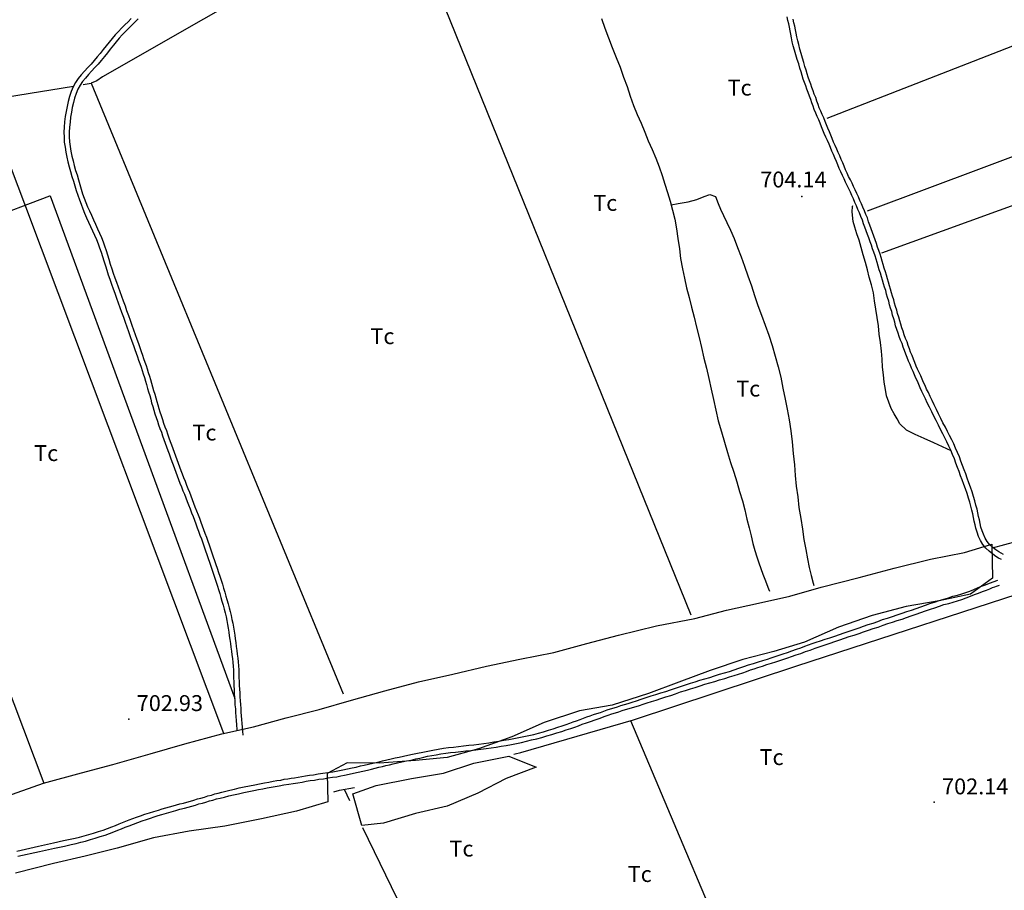
# Model space of a CAD drawing. Extents: x 273425 to 277057, y 4648985 to 4651515.
# Drawn here: x 276220 to 276684, y 4650544 to 4650954 of the extents above; entities that cross this region are included whole.
import ezdxf

# ---------------------------------------------------------------- set-up
doc = ezdxf.new("R2010")
doc.units = 0
for name, color, linetype in [('028112', 7, 'CONTINUOUS'), ('060402', 2, 'CONTINUOUS'), ('120500', 3, 'CONTINUOUS'), ('167202', 3, 'CONTINUOUS'), ('189704', 7, 'CONTINUOUS')]:
    doc.layers.add(name, color=color, linetype=linetype)

msp = doc.modelspace()

# ---------------------------------------------------------------- linework, layer by layer
at = {"layer": '028112'}
for p in [(276588.57, 4650870.92, 704.14), (276271.14, 4650624.5, 702.93), (276650.92, 4650585.21, 702.14)]:
    msp.add_point(p, dxfattribs=at)
at = {"layer": '060402'}
for points in [[(276272.21, 4650954.92, 704.29), (276270.78, 4650953.35, 704.29), (276269.21, 4650951.85, 704.29), (276267.71, 4650950.35, 704.29), (276266.21, 4650948.78, 704.29), (276264.71, 4650947.07, 704.29), (276263.28, 4650945.42, 704.29), (276261.85, 4650943.71, 704.29), (276260.5, 4650941.92, 704.29), (276259.07, 4650940.21, 704.29), (276257.64, 4650938.42, 704.29), (276256.21, 4650936.71, 704.29), (276254.78, 4650935.07, 704.29), (276253.35, 4650933.35, 704.29), (276251.85, 4650931.71, 704.29), (276250.21, 4650930, 704.29), (276248.71, 4650928.35, 704.29), (276247.28, 4650926.57, 704.29), (276246, 4650924.71, 704.29), (276244.92, 4650922.57, 704.29), (276244, 4650920.42, 704.29), (276243.21, 4650918.14, 704.29), (276242.57, 4650915.78, 704.29), (276242, 4650913.42, 704.29), (276241.57, 4650911, 704.29), (276241.14, 4650908.57, 704.29), (276240.85, 4650906.14, 704.29), (276240.71, 4650903.64, 704.29), (276240.57, 4650901.28, 704.29), (276240.64, 4650898.85, 704.29), (276240.71, 4650896.5, 704.29), (276241.07, 4650894.14, 704.29), (276241.42, 4650891.78, 704.29), (276241.92, 4650889.42, 704.29), (276242.42, 4650887.21, 704.29), (276243.07, 4650884.92, 704.29), (276243.64, 4650882.64, 704.29), (276244.35, 4650880.35, 704.29), (276245, 4650878.07, 704.29), (276245.71, 4650875.92, 704.29), (276246.35, 4650873.71, 704.29), (276247.14, 4650871.57, 704.29), (276247.85, 4650869.35, 704.29), (276248.64, 4650867.28, 704.29), (276249.5, 4650865.14, 704.29), (276250.28, 4650863.07, 704.29), (276251.21, 4650860.92, 704.29), (276252.14, 4650858.85, 704.29), (276253.14, 4650856.71, 704.29), (276254.07, 4650854.64, 704.29), (276255, 4650852.64, 704.29), (276255.85, 4650850.57, 704.29), (276256.64, 4650848.64, 704.29), (276257.35, 4650846.64, 704.29), (276258.07, 4650844.64, 704.29), (276258.71, 4650842.57, 704.29), (276259.42, 4650840.5, 704.29), (276260.07, 4650838.28, 704.29), (276260.71, 4650836.21, 704.29), (276261.42, 4650834, 704.29), (276262.14, 4650831.85, 704.29), (276262.92, 4650829.64, 704.29), (276263.71, 4650827.42, 704.29), (276264.5, 4650825.28, 704.29), (276265.28, 4650823, 704.29), (276266.14, 4650820.78, 704.29), (276266.85, 4650818.57, 704.29), (276267.71, 4650816.28, 704.29), (276268.57, 4650814, 704.29), (276269.42, 4650811.71, 704.29), (276270.21, 4650809.42, 704.29), (276271.07, 4650807.21, 704.29), (276271.85, 4650804.92, 704.29), (276272.57, 4650802.71, 704.29), (276273.35, 4650800.71, 704.29), (276274, 4650798.78, 704.29), (276274.64, 4650797, 704.29), (276275.21, 4650795.35, 704.29), (276275.78, 4650793.71, 704.29), (276276.35, 4650792.14, 704.29), (276276.92, 4650790.42, 704.29), (276277.42, 4650788.85, 704.29), (276277.92, 4650787.28, 704.29), (276278.5, 4650785.57, 704.29), (276279, 4650783.85, 704.29), (276279.5, 4650782.21, 704.29), (276280, 4650780.42, 704.29), (276280.5, 4650778.78, 704.29), (276281, 4650777.07, 704.29), (276281.5, 4650775.28, 704.29), (276281.92, 4650773.64, 704.29), (276282.42, 4650771.85, 704.29), (276282.92, 4650770.14, 704.29), (276283.42, 4650768.42, 704.29), (276284.07, 4650766.71, 704.29), (276284.64, 4650764.92, 704.29), (276285.21, 4650763.28, 704.29), (276285.78, 4650761.5, 704.29), (276286.5, 4650759.71, 704.29), (276287.07, 4650758.07, 704.29), (276287.64, 4650756.28, 704.29), (276288.28, 4650754.64, 704.29), (276288.85, 4650752.92, 704.29), (276289.5, 4650751.14, 704.29), (276290.21, 4650749.5, 704.29), (276290.78, 4650747.71, 704.29), (276291.42, 4650746, 704.29), (276292.07, 4650744.35, 704.29), (276292.71, 4650742.57, 704.29), (276293.28, 4650740.92, 704.29), (276294, 4650739.21, 704.29), (276294.64, 4650737.42, 704.29), (276295.28, 4650735.71, 704.29), (276296, 4650733.92, 704.29), (276296.64, 4650732.14, 704.29), (276297.35, 4650730.5, 704.29), (276298, 4650728.78, 704.29), (276298.71, 4650727.07, 704.29), (276299.35, 4650725.42, 704.29), (276300, 4650723.64, 704.29), (276300.71, 4650721.78, 704.29), (276301.42, 4650720.07, 704.29), (276302.14, 4650718.28, 704.29), (276302.71, 4650716.5, 704.29), (276303.42, 4650714.71, 704.29), (276304.07, 4650713.07, 704.29), (276304.71, 4650711.21, 704.29), (276305.35, 4650709.42, 704.29), (276306, 4650707.57, 704.29), (276306.64, 4650705.71, 704.29), (276307.35, 4650703.85, 704.29), (276308, 4650702.07, 704.29), (276308.64, 4650700.21, 704.29), (276309.21, 4650698.42, 704.29), (276309.78, 4650696.57, 704.29), (276310.42, 4650694.71, 704.29), (276311.07, 4650692.85, 704.29), (276311.64, 4650690.92, 704.29), (276312.28, 4650689.07, 704.29), (276312.92, 4650687.21, 704.29), (276313.42, 4650685.5, 704.29), (276314, 4650683.71, 704.29), (276314.57, 4650681.85, 704.29), (276315.07, 4650680, 704.29), (276315.57, 4650678.14, 704.29), (276316.07, 4650676.35, 704.29), (276316.57, 4650674.5, 704.29), (276317, 4650672.71, 704.29), (276317.35, 4650670.92, 704.29), (276317.71, 4650669.07, 704.29), (276318, 4650667.28, 704.29), (276318.28, 4650665.5, 704.29), (276318.5, 4650663.71, 704.29), (276318.78, 4650661.92, 704.29), (276319.07, 4650660.14, 704.29), (276319.28, 4650658.35, 704.29), (276319.57, 4650656.5, 704.29), (276319.78, 4650654.78, 704.29), (276320.07, 4650653, 704.29), (276320.21, 4650651.14, 704.29), (276320.28, 4650649.35, 704.29), (276320.5, 4650647.5, 704.29), (276320.5, 4650645.78, 704.29), (276320.57, 4650643.92, 704.29), (276320.64, 4650642.07, 704.29), (276320.71, 4650640.21, 704.29), (276320.78, 4650638.35, 704.29), (276320.85, 4650636.57, 704.29), (276321, 4650634.71, 704.29), (276321.14, 4650633, 704.29), (276321.21, 4650631.21, 704.29), (276321.42, 4650629.35, 704.29), (276321.5, 4650627.57, 704.29), (276321.64, 4650625.71, 704.29), (276321.71, 4650623.78, 704.29), (276321.92, 4650621.71, 704.29), (276322.14, 4650619.57, 704.29), (276322.14, 4650619.07, 704.29)], [(276275.5, 4650954.71, 704.29), (276274, 4650953.14, 704.29), (276272.5, 4650951.64, 704.29), (276271, 4650950.14, 704.29), (276269.5, 4650948.57, 704.29), (276268.07, 4650947.07, 704.29), (276266.64, 4650945.5, 704.29), (276265.21, 4650943.85, 704.29), (276263.85, 4650942.21, 704.29), (276262.42, 4650940.42, 704.29), (276261.07, 4650938.64, 704.29), (276259.64, 4650936.92, 704.29), (276258.14, 4650935.07, 704.29), (276256.64, 4650933.35, 704.29), (276255.14, 4650931.71, 704.29), (276253.57, 4650930, 704.29), (276252.07, 4650928.42, 704.29), (276250.64, 4650926.78, 704.29), (276249.28, 4650925.14, 704.29), (276248.14, 4650923.35, 704.29), (276247.14, 4650921.5, 704.29), (276246.35, 4650919.5, 704.29), (276245.57, 4650917.35, 704.29), (276245, 4650915.21, 704.29), (276244.5, 4650912.92, 704.29), (276244.07, 4650910.64, 704.29), (276243.64, 4650908.28, 704.29), (276243.42, 4650905.92, 704.29), (276243.21, 4650903.57, 704.29), (276243.07, 4650901.28, 704.29), (276243.07, 4650899, 704.29), (276243.21, 4650896.71, 704.29), (276243.5, 4650894.42, 704.29), (276243.85, 4650892.21, 704.29), (276244.35, 4650889.92, 704.29), (276244.85, 4650887.78, 704.29), (276245.42, 4650885.5, 704.29), (276246, 4650883.21, 704.29), (276246.71, 4650881.07, 704.29), (276247.35, 4650878.78, 704.29), (276248.07, 4650876.57, 704.29), (276248.71, 4650874.42, 704.29), (276249.35, 4650872.21, 704.29), (276250.14, 4650870.14, 704.29), (276250.92, 4650868.07, 704.29), (276251.71, 4650866.07, 704.29), (276252.57, 4650864.07, 704.29), (276253.5, 4650862.07, 704.29), (276254.42, 4650859.92, 704.29), (276255.42, 4650857.85, 704.29), (276256.35, 4650855.71, 704.29), (276257.35, 4650853.64, 704.29), (276258.21, 4650851.5, 704.29), (276259, 4650849.57, 704.29), (276259.71, 4650847.57, 704.29), (276260.42, 4650845.5, 704.29), (276261.07, 4650843.35, 704.29), (276261.78, 4650841.28, 704.29), (276262.42, 4650839.07, 704.29), (276263.07, 4650836.85, 704.29), (276263.78, 4650834.78, 704.29), (276264.5, 4650832.57, 704.29), (276265.28, 4650830.5, 704.29), (276266.07, 4650828.28, 704.29), (276266.85, 4650826.14, 704.29), (276267.64, 4650823.85, 704.29), (276268.5, 4650821.64, 704.29), (276269.35, 4650819.35, 704.29), (276270.07, 4650817.14, 704.29), (276270.92, 4650814.85, 704.29), (276271.78, 4650812.57, 704.29), (276272.57, 4650810.28, 704.29), (276273.42, 4650808, 704.29), (276274.21, 4650805.78, 704.29), (276274.92, 4650803.57, 704.29), (276275.71, 4650801.57, 704.29), (276276.35, 4650799.64, 704.29), (276277, 4650797.85, 704.29), (276277.57, 4650796.14, 704.29), (276278.14, 4650794.5, 704.29), (276278.71, 4650792.85, 704.29), (276279.28, 4650791.21, 704.29), (276279.78, 4650789.64, 704.29), (276280.28, 4650787.92, 704.29), (276280.85, 4650786.21, 704.29), (276281.35, 4650784.57, 704.29), (276281.85, 4650782.85, 704.29), (276282.35, 4650781.14, 704.29), (276282.85, 4650779.42, 704.29), (276283.35, 4650777.71, 704.29), (276283.85, 4650776, 704.29), (276284.28, 4650774.28, 704.29), (276284.78, 4650772.64, 704.29), (276285.28, 4650770.92, 704.29), (276285.78, 4650769.28, 704.29), (276286.42, 4650767.57, 704.29), (276287, 4650765.78, 704.29), (276287.57, 4650764.07, 704.29), (276288.14, 4650762.35, 704.29), (276288.85, 4650760.57, 704.29), (276289.42, 4650758.92, 704.29), (276290, 4650757.14, 704.29), (276290.57, 4650755.42, 704.29), (276291.28, 4650753.78, 704.29), (276291.85, 4650752, 704.29), (276292.57, 4650750.35, 704.29), (276293.14, 4650748.57, 704.29), (276293.78, 4650746.85, 704.29), (276294.35, 4650745.21, 704.29), (276295.07, 4650743.42, 704.29), (276295.64, 4650741.71, 704.29), (276296.35, 4650740.07, 704.29), (276297, 4650738.35, 704.29), (276297.64, 4650736.64, 704.29), (276298.35, 4650734.85, 704.29), (276299, 4650733.14, 704.29), (276299.71, 4650731.42, 704.29), (276300.35, 4650729.71, 704.29), (276301.07, 4650728, 704.29), (276301.71, 4650726.28, 704.29), (276302.35, 4650724.5, 704.29), (276303.07, 4650722.64, 704.29), (276303.78, 4650720.85, 704.29), (276304.5, 4650719.14, 704.29), (276305.07, 4650717.35, 704.29), (276305.71, 4650715.57, 704.29), (276306.42, 4650713.92, 704.29), (276307, 4650712.07, 704.29), (276307.71, 4650710.28, 704.29), (276308.35, 4650708.42, 704.29), (276309, 4650706.57, 704.29), (276309.71, 4650704.71, 704.29), (276310.35, 4650702.85, 704.29), (276310.92, 4650701, 704.29), (276311.57, 4650699.28, 704.29), (276312.14, 4650697.42, 704.29), (276312.78, 4650695.57, 704.29), (276313.42, 4650693.64, 704.29), (276314, 4650691.78, 704.29), (276314.64, 4650689.92, 704.29), (276315.28, 4650688.07, 704.29), (276315.78, 4650686.21, 704.29), (276316.35, 4650684.35, 704.29), (276316.92, 4650682.5, 704.29), (276317.42, 4650680.78, 704.29), (276317.92, 4650678.85, 704.29), (276318.42, 4650677, 704.29), (276318.92, 4650675.14, 704.29), (276319.35, 4650673.28, 704.29), (276319.78, 4650671.5, 704.29), (276320.21, 4650669.64, 704.29), (276320.57, 4650667.78, 704.29), (276320.78, 4650665.92, 704.29), (276321.07, 4650664.07, 704.29), (276321.28, 4650662.35, 704.29), (276321.57, 4650660.5, 704.29), (276321.78, 4650658.64, 704.29), (276322.07, 4650656.85, 704.29), (276322.28, 4650655, 704.29), (276322.57, 4650653.14, 704.29), (276322.71, 4650651.42, 704.29), (276322.85, 4650649.57, 704.29), (276323, 4650647.71, 704.29), (276323.07, 4650645.92, 704.29), (276323.07, 4650644.07, 704.29), (276323.14, 4650642.21, 704.29), (276323.21, 4650640.35, 704.29), (276323.35, 4650638.5, 704.29), (276323.42, 4650636.78, 704.29), (276323.5, 4650634.92, 704.29), (276323.64, 4650633.14, 704.29), (276323.78, 4650631.28, 704.29), (276323.92, 4650629.5, 704.29), (276324, 4650627.78, 704.29), (276324.14, 4650626, 704.29), (276324.28, 4650624.21, 704.29), (276324.42, 4650622.42, 704.29), (276324.57, 4650620.71, 704.29), (276324.92, 4650616.85, 704.29)], [(276682.71, 4650699.71, 703.14), (276681.35, 4650700.42, 703.14), (276680.07, 4650701.21, 703.14), (276678.57, 4650702.28, 703.14), (276676.85, 4650703.57, 703.14), (276675.35, 4650705.07, 703.14), (276673.92, 4650706.85, 703.14), (276672.85, 4650708.71, 703.14), (276671.92, 4650710.64, 703.14), (276671.28, 4650712.57, 703.14), (276670.64, 4650714.42, 703.14), (276670.21, 4650716.14, 703.14), (276669.85, 4650717.85, 703.14), (276669.5, 4650719.57, 703.14), (276669.14, 4650721.21, 703.21), (276668.71, 4650723, 703.29), (276668.28, 4650724.85, 703.29), (276667.71, 4650726.71, 703.36), (276667.14, 4650728.71, 703.36), (276666.42, 4650730.78, 703.36), (276665.71, 4650733, 703.36), (276664.92, 4650735.07, 703.36), (276664.21, 4650737.21, 703.36), (276663.42, 4650739.21, 703.36), (276662.78, 4650741.21, 703.5), (276662, 4650743.14, 703.5), (276661.21, 4650745.21, 703.57), (276660.5, 4650747.21, 703.57), (276659.64, 4650749.21, 703.64), (276658.78, 4650751.21, 703.71), (276657.85, 4650753.21, 703.79), (276656.92, 4650755.14, 704), (276656, 4650757.07, 704.07), (276655, 4650759, 704.14), (276654, 4650761, 704.14), (276652.92, 4650763.14, 704.14), (276651.92, 4650765.21, 704.14), (276650.78, 4650767.28, 704.14), (276649.78, 4650769.42, 704.14), (276648.71, 4650771.5, 704.14), (276647.71, 4650773.57, 704.14), (276646.78, 4650775.5, 704.14), (276645.92, 4650777.35, 704.14), (276645.07, 4650779, 704.14), (276644.35, 4650780.64, 704.14), (276643.64, 4650782.21, 704.14), (276643, 4650783.78, 704.14), (276642.28, 4650785.28, 704.14), (276641.64, 4650786.85, 704.14), (276641, 4650788.42, 704.14), (276640.21, 4650790, 704.14), (276639.57, 4650791.64, 704.14), (276638.85, 4650793.28, 704.14), (276638.21, 4650794.92, 704.14), (276637.5, 4650796.57, 704.14), (276636.92, 4650798.21, 704.14), (276636.35, 4650799.85, 704.14), (276635.78, 4650801.57, 704.14), (276635.07, 4650803.14, 704.14), (276634.5, 4650804.85, 704.14), (276633.92, 4650806.5, 704.14), (276633.28, 4650808.21, 704.14), (276632.78, 4650809.85, 704.14), (276632.35, 4650811.57, 704.14), (276631.85, 4650813.21, 704.14), (276631.35, 4650814.92, 704.14), (276630.92, 4650816.64, 704.14), (276630.42, 4650818.21, 704.14), (276629.92, 4650819.85, 704.14), (276629.5, 4650821.57, 704.14), (276629, 4650823.28, 704.14), (276628.5, 4650824.85, 704.14), (276628.07, 4650826.57, 704.14), (276627.57, 4650828.21, 704.14), (276627.07, 4650829.78, 704.14), (276626.57, 4650831.42, 704.14), (276626.07, 4650833, 704.14), (276625.57, 4650834.71, 704.14), (276625.07, 4650836.28, 704.14), (276624.57, 4650838.07, 704.14), (276624.07, 4650839.71, 704.14), (276623.57, 4650841.42, 704.14), (276623.07, 4650843, 704.14), (276622.42, 4650844.64, 704.14), (276621.92, 4650846.28, 704.14), (276621.35, 4650847.92, 704.14), (276620.78, 4650849.57, 704.14), (276620.07, 4650851.35, 704.14), (276619.5, 4650853, 704.14), (276618.85, 4650854.71, 704.14), (276618.28, 4650856.42, 704.14), (276617.64, 4650858.07, 704.14), (276617.07, 4650859.78, 704.14), (276616.42, 4650861.42, 704.14), (276615.71, 4650863.14, 704.14), (276615, 4650864.78, 704.14), (276614.28, 4650866.5, 704.14), (276613.57, 4650868.07, 704.14), (276612.85, 4650869.78, 704.14), (276612.14, 4650871.35, 704.14), (276611.42, 4650873, 704.14), (276610.71, 4650874.57, 704.14), (276609.92, 4650876.07, 704.14), (276609.14, 4650877.71, 704.14), (276608.42, 4650879.21, 704.14), (276607.64, 4650880.78, 704.14), (276606.92, 4650882.5, 704.14), (276606.21, 4650884.14, 704.14), (276605.57, 4650885.78, 704.14), (276604.85, 4650887.42, 704.14), (276604.14, 4650889.14, 704.14), (276603.42, 4650890.71, 704.14), (276602.71, 4650892.28, 704.14), (276602, 4650894, 704.14), (276601.35, 4650895.57, 704.14), (276600.57, 4650897.28, 704.14), (276599.92, 4650898.85, 704.14), (276599.14, 4650900.57, 704.14), (276598.5, 4650902.14, 704.14), (276597.78, 4650903.78, 704.14), (276597.14, 4650905.42, 704.14), (276596.5, 4650907.07, 704.14), (276595.78, 4650908.64, 704.14), (276595.14, 4650910.21, 704.14), (276594.42, 4650911.92, 704.14), (276593.85, 4650913.5, 704.14), (276593.28, 4650915.14, 704.14), (276592.71, 4650916.71, 704.14), (276592.07, 4650918.28, 704.14), (276591.5, 4650919.92, 704.14), (276590.92, 4650921.5, 704.14), (276590.35, 4650923.14, 704.14), (276589.71, 4650924.71, 704.14), (276589.14, 4650926.28, 704.14), (276588.64, 4650927.92, 704.14), (276588.14, 4650929.64, 704.14), (276587.64, 4650931.42, 704.14), (276587.07, 4650933.42, 704.14), (276586.35, 4650935.5, 704.14), (276585.71, 4650937.64, 704.14), (276585.14, 4650939.85, 704.14), (276584.5, 4650941.92, 704.14), (276584, 4650943.85, 704.14), (276583.71, 4650945.71, 704.14), (276583.35, 4650947.42, 704.14), (276583, 4650949.07, 704.14), (276582.64, 4650950.71, 704.14), (276582.35, 4650952.28, 704.14), (276582, 4650953.92, 704.14), (276581.57, 4650955.57, 704.14)], [(276683.71, 4650702.07, 703.14), (276682.5, 4650702.71, 703.14), (276681.42, 4650703.35, 703.14), (276680, 4650704.21, 703.14), (276678.57, 4650705.42, 703.14), (276677.14, 4650706.64, 703.14), (276675.92, 4650708.21, 703.14), (276674.92, 4650709.85, 703.14), (276674.21, 4650711.64, 703.14), (276673.5, 4650713.28, 703.14), (276673, 4650715, 703.14), (276672.57, 4650716.64, 703.14), (276672.28, 4650718.35, 703.14), (276671.92, 4650720.07, 703.14), (276671.57, 4650721.71, 703.21), (276671.14, 4650723.5, 703.29), (276670.64, 4650725.35, 703.29), (276670.14, 4650727.35, 703.36), (276669.5, 4650729.42, 703.36), (276668.78, 4650731.57, 703.36), (276668.07, 4650733.78, 703.36), (276667.28, 4650735.92, 703.36), (276666.57, 4650738.07, 703.36), (276665.85, 4650740.07, 703.36), (276665.14, 4650742.07, 703.5), (276664.35, 4650744.07, 703.5), (276663.57, 4650746.14, 703.57), (276662.85, 4650748.14, 703.64), (276662, 4650750.21, 703.64), (276661.07, 4650752.28, 703.71), (276660.21, 4650754.21, 703.79), (276659.21, 4650756.14, 704), (276658.21, 4650758.14, 704.07), (276657.21, 4650760.07, 704.14), (276656.21, 4650762.07, 704.14), (276655.07, 4650764.21, 704.14), (276654.07, 4650766.28, 704.14), (276653, 4650768.42, 704.14), (276652, 4650770.5, 704.14), (276650.92, 4650772.64, 704.14), (276650, 4650774.64, 704.14), (276649.07, 4650776.57, 704.14), (276648.21, 4650778.42, 704.14), (276647.35, 4650780.07, 704.14), (276646.71, 4650781.71, 704.14), (276645.92, 4650783.21, 704.14), (276645.28, 4650784.78, 704.14), (276644.57, 4650786.35, 704.14), (276643.85, 4650787.85, 704.14), (276643.14, 4650789.42, 704.14), (276642.5, 4650790.92, 704.14), (276641.78, 4650792.57, 704.14), (276641.14, 4650794.14, 704.14), (276640.57, 4650795.85, 704.14), (276639.85, 4650797.42, 704.14), (276639.28, 4650799.14, 704.14), (276638.71, 4650800.71, 704.14), (276638.14, 4650802.42, 704.14), (276637.42, 4650804, 704.14), (276636.85, 4650805.64, 704.14), (276636.28, 4650807.35, 704.14), (276635.64, 4650808.92, 704.14), (276635.14, 4650810.64, 704.14), (276634.71, 4650812.28, 704.14), (276634.21, 4650814, 704.14), (276633.71, 4650815.71, 704.14), (276633.28, 4650817.28, 704.14), (276632.78, 4650819, 704.14), (276632.28, 4650820.57, 704.14), (276631.85, 4650822.21, 704.14), (276631.35, 4650823.92, 704.14), (276630.85, 4650825.5, 704.14), (276630.42, 4650827.21, 704.14), (276629.92, 4650828.85, 704.14), (276629.42, 4650830.57, 704.14), (276628.92, 4650832.14, 704.14), (276628.42, 4650833.78, 704.14), (276627.92, 4650835.42, 704.14), (276627.42, 4650837.14, 704.14), (276626.92, 4650838.78, 704.14), (276626.42, 4650840.42, 704.14), (276625.92, 4650842.07, 704.14), (276625.42, 4650843.78, 704.14), (276624.78, 4650845.5, 704.14), (276624.28, 4650847.07, 704.14), (276623.71, 4650848.71, 704.14), (276623.14, 4650850.42, 704.14), (276622.42, 4650852.21, 704.14), (276621.85, 4650853.85, 704.14), (276621.21, 4650855.64, 704.14), (276620.64, 4650857.35, 704.14), (276620, 4650859, 704.14), (276619.42, 4650860.78, 704.14), (276618.78, 4650862.42, 704.14), (276618.07, 4650864.14, 704.14), (276617.35, 4650865.85, 704.14), (276616.64, 4650867.5, 704.14), (276615.92, 4650869.07, 704.14), (276615.21, 4650870.78, 704.14), (276614.5, 4650872.35, 704.14), (276613.71, 4650874, 704.14), (276612.92, 4650875.57, 704.14), (276612.21, 4650877.14, 704.14), (276611.42, 4650878.78, 704.14), (276610.57, 4650880.28, 704.14), (276609.92, 4650881.85, 704.14), (276609.14, 4650883.5, 704.14), (276608.5, 4650885.14, 704.14), (276607.85, 4650886.78, 704.14), (276607.14, 4650888.35, 704.14), (276606.5, 4650890.07, 704.14), (276605.71, 4650891.64, 704.14), (276605, 4650893.21, 704.14), (276604.28, 4650894.92, 704.14), (276603.5, 4650896.5, 704.14), (276602.85, 4650898.21, 704.14), (276602.21, 4650899.78, 704.14), (276601.5, 4650901.42, 704.14), (276600.85, 4650903.07, 704.14), (276600.14, 4650904.71, 704.14), (276599.5, 4650906.35, 704.14), (276598.85, 4650908, 704.14), (276598.14, 4650909.57, 704.14), (276597.5, 4650911.14, 704.14), (276596.78, 4650912.78, 704.14), (276596.21, 4650914.35, 704.14), (276595.64, 4650915.92, 704.14), (276595.07, 4650917.57, 704.14), (276594.42, 4650919.14, 704.14), (276593.85, 4650920.78, 704.14), (276593.28, 4650922.35, 704.14), (276592.71, 4650923.92, 704.14), (276592.07, 4650925.42, 704.14), (276591.5, 4650927.14, 704.14), (276591, 4650928.71, 704.14), (276590.5, 4650930.42, 704.14), (276590, 4650932.21, 704.14), (276589.42, 4650934.14, 704.14), (276588.78, 4650936.14, 704.14), (276588.14, 4650938.35, 704.14), (276587.57, 4650940.42, 704.14), (276587.07, 4650942.57, 704.14), (276586.57, 4650944.35, 704.14), (276586.21, 4650946.21, 704.14), (276585.85, 4650947.92, 704.14), (276585.5, 4650949.57, 704.14), (276585.21, 4650951.21, 704.14), (276584.78, 4650952.85, 704.14), (276584.42, 4650954.57, 704.14)], [(276218.35, 4650562.21, 703.5), (276228.5, 4650564.57, 703.5), (276235.57, 4650566.07, 703.5), (276240.28, 4650567.14, 703.5), (276243.42, 4650567.78, 703.5), (276245.78, 4650568.28, 703.5), (276247.92, 4650568.85, 703.5), (276250.14, 4650569.35, 703.5), (276252.35, 4650570.07, 703.5), (276254.5, 4650570.71, 703.5), (276256.78, 4650571.42, 703.5), (276259, 4650572.14, 703.5), (276261.07, 4650572.92, 703.5), (276263.07, 4650573.64, 703.5), (276264.92, 4650574.35, 703.5), (276266.64, 4650575, 703.5), (276268.21, 4650575.71, 703.5), (276269.71, 4650576.28, 703.5), (276271.35, 4650576.92, 703.5), (276273, 4650577.57, 703.5), (276274.71, 4650578.21, 703.5), (276276.64, 4650578.78, 703.5), (276278.64, 4650579.57, 703.5), (276280.85, 4650580.21, 703.5), (276282.92, 4650580.92, 703.5), (276285.07, 4650581.57, 703.5), (276286.92, 4650582.14, 703.5), (276288.64, 4650582.64, 703.5), (276290.35, 4650583.07, 703.5), (276292.07, 4650583.57, 703.5), (276293.64, 4650584, 703.5), (276295.28, 4650584.42, 703.5), (276296.92, 4650584.85, 703.5), (276298.5, 4650585.28, 703.5), (276300.21, 4650585.78, 703.5), (276301.78, 4650586.28, 703.5), (276303.5, 4650586.78, 703.5), (276305.07, 4650587.21, 703.5), (276306.78, 4650587.71, 703.5), (276308.35, 4650588.21, 703.5), (276310.07, 4650588.64, 703.5), (276311.64, 4650589.14, 703.5), (276313.28, 4650589.57, 703.5), (276315.07, 4650590, 703.5), (276316.85, 4650590.42, 703.5), (276318.85, 4650590.92, 703.5), (276321, 4650591.42, 703.5), (276323.21, 4650592, 703.5), (276325.57, 4650592.5, 703.5), (276328.07, 4650593, 703.5), (276330.5, 4650593.5, 703.5), (276332.85, 4650593.92, 703.5), (276335.07, 4650594.35, 703.5), (276337.21, 4650594.78, 703.5), (276339.21, 4650595.14, 703.5), (276341, 4650595.42, 703.5), (276342.78, 4650595.71, 703.5), (276344.42, 4650596.07, 703.5), (276346.07, 4650596.28, 703.5), (276347.71, 4650596.57, 703.5), (276349.35, 4650596.78, 703.5), (276351, 4650597.07, 703.5), (276352.71, 4650597.42, 703.5), (276354.42, 4650597.64, 703.5), (276356.28, 4650598, 703.5), (276358.21, 4650598.21, 703.5), (276360.42, 4650598.57, 703.5), (276362.71, 4650598.92, 703.5), (276365.07, 4650599.21, 703.5), (276367.42, 4650599.64, 703.5), (276369.78, 4650600.07, 703.5), (276372.14, 4650600.57, 703.5), (276374.35, 4650601, 703.5), (276376.5, 4650601.42, 703.5), (276378.42, 4650601.85, 703.5), (276380.35, 4650602.35, 703.5), (276382.21, 4650602.78, 703.5), (276384.14, 4650603.21, 703.5), (276386.28, 4650603.71, 703.5), (276388.5, 4650604.21, 703.5), (276390.71, 4650604.78, 703.5), (276392.78, 4650605.28, 703.5), (276394.85, 4650605.71, 703.5), (276396.78, 4650606.14, 703.5), (276398.64, 4650606.57, 703.5), (276400.64, 4650607, 703.5), (276402.71, 4650607.42, 703.5), (276405, 4650607.92, 703.5), (276407.35, 4650608.35, 703.5), (276409.78, 4650608.85, 703.5), (276412.21, 4650609.35, 703.5), (276414.57, 4650609.85, 703.5), (276417.07, 4650610.28, 703.5), (276419.5, 4650610.71, 703.5), (276421.85, 4650611, 703.5), (276424.21, 4650611.28, 703.5), (276426.64, 4650611.5, 703.5), (276429, 4650611.85, 703.5), (276431.42, 4650612.14, 703.5), (276433.78, 4650612.35, 703.5), (276436.14, 4650612.71, 703.5), (276438.5, 4650612.92, 703.5), (276440.85, 4650613.28, 703.5), (276443.21, 4650613.71, 703.5), (276445.57, 4650614.07, 703.5), (276447.92, 4650614.5, 703.5), (276450.28, 4650614.85, 703.5), (276452.64, 4650615.28, 703.5), (276455.07, 4650615.71, 703.5), (276457.42, 4650616.21, 703.5), (276459.78, 4650616.71, 703.5), (276462.14, 4650617.21, 703.5), (276464.42, 4650617.85, 703.5), (276466.78, 4650618.5, 703.5), (276469, 4650619.21, 703.5), (276471.28, 4650619.92, 703.5), (276473.5, 4650620.71, 703.5), (276475.5, 4650621.35, 703.5), (276477.35, 4650621.92, 703.5), (276479.14, 4650622.57, 703.5), (276480.71, 4650623.14, 703.5), (276482.28, 4650623.71, 703.5), (276483.92, 4650624.28, 703.5), (276485.5, 4650624.92, 703.5), (276487.14, 4650625.5, 703.5), (276488.71, 4650626.07, 703.5), (276490.28, 4650626.64, 703.5), (276491.92, 4650627.14, 703.5), (276493.57, 4650627.64, 703.5), (276495.21, 4650628.21, 703.5), (276496.78, 4650628.78, 703.5), (276498.35, 4650629.28, 703.5), (276500, 4650629.78, 703.57), (276501.57, 4650630.28, 703.57), (276503.21, 4650630.85, 703.57), (276504.85, 4650631.35, 703.64), (276506.64, 4650631.85, 703.64), (276508.57, 4650632.5, 703.64), (276510.57, 4650633.14, 703.71), (276512.78, 4650633.92, 703.79), (276515.07, 4650634.57, 703.79), (276517.42, 4650635.35, 703.93), (276519.64, 4650636.07, 703.93), (276522, 4650636.78, 703.93), (276524.35, 4650637.5, 703.93), (276526.64, 4650638.21, 703.93), (276529, 4650639, 704), (276531.28, 4650639.78, 704), (276533.64, 4650640.57, 704), (276536, 4650641.35, 704.07), (276538.28, 4650642.07, 704.07), (276540.5, 4650642.78, 704.07), (276542.78, 4650643.5, 704.07), (276545.07, 4650644.14, 704.07), (276547.42, 4650644.85, 704.07), (276549.71, 4650645.57, 704.07), (276552.07, 4650646.28, 704.07), (276554.35, 4650646.92, 704.07), (276556.57, 4650647.71, 704.07), (276558.85, 4650648.42, 704.07), (276561.14, 4650649.21, 704.07), (276563.42, 4650650, 704.07), (276565.78, 4650650.71, 704.07), (276568.07, 4650651.42, 704.07), (276570.21, 4650652.14, 704.07), (276572.35, 4650652.71, 704.07), (276574.14, 4650653.42, 704.07), (276576, 4650654, 704.07), (276577.78, 4650654.57, 704.07), (276579.71, 4650655.28, 704.07), (276581.71, 4650655.92, 704.07), (276583.85, 4650656.71, 704.07), (276586.07, 4650657.42, 704.07), (276588.07, 4650658.14, 704.07), (276589.92, 4650658.78, 704.07), (276591.64, 4650659.5, 704.07), (276593.42, 4650660.07, 704.07), (276595.35, 4650660.71, 704.07), (276597.28, 4650661.42, 704.07), (276599.5, 4650662.14, 704.07), (276601.71, 4650662.85, 704.07), (276604.07, 4650663.57, 704.07), (276606.28, 4650664.42, 704.07), (276608.57, 4650665.21, 704.07), (276610.92, 4650665.92, 704.07), (276613.21, 4650666.71, 704.07), (276615.5, 4650667.57, 704.07), (276617.64, 4650668.21, 704.07), (276619.85, 4650669, 704.07), (276622.14, 4650669.71, 704.07), (276624.42, 4650670.5, 704.07), (276626.64, 4650671.35, 704.07), (276628.92, 4650672.07, 704.07), (276631.21, 4650672.85, 704.07), (276633.5, 4650673.57, 704.07), (276635.78, 4650674.35, 704.07), (276638, 4650675.14, 704.07), (276640.21, 4650675.85, 704.07), (276642.42, 4650676.64, 704.07), (276644.57, 4650677.35, 704.07), (276646.78, 4650678.14, 704.07), (276648.92, 4650678.92, 704.07), (276651.14, 4650679.64, 704.07), (276653.35, 4650680.35, 704.07), (276655.5, 4650681.07, 704.07), (276657.71, 4650681.71, 704.07), (276659.78, 4650682.35, 704.07), (276661.92, 4650682.92, 704.07), (276663.92, 4650683.5, 704.07), (276665.85, 4650684.14, 704.07), (276667.71, 4650684.78, 704.07), (276669.57, 4650685.57, 704.07), (276671.42, 4650686.28, 704.07), (276673.28, 4650687.07, 704.07), (276675.21, 4650687.85, 704.07), (276677, 4650688.5, 704.07), (276681, 4650689.92, 704.07)], [(276218.85, 4650559.78, 703.5), (276229, 4650562.07, 703.5), (276236.07, 4650563.57, 703.5), (276240.78, 4650564.57, 703.5), (276244, 4650565.28, 703.5), (276246.35, 4650565.85, 703.5), (276248.57, 4650566.35, 703.5), (276250.78, 4650566.92, 703.5), (276253.07, 4650567.64, 703.5), (276255.35, 4650568.28, 703.5), (276257.64, 4650569.07, 703.5), (276259.92, 4650569.78, 703.5), (276262.07, 4650570.57, 703.5), (276264.14, 4650571.28, 703.5), (276265.92, 4650572, 703.5), (276267.64, 4650572.71, 703.5), (276269.42, 4650573.42, 703.5), (276271.28, 4650574.07, 703.5), (276273.28, 4650574.92, 703.5), (276275.35, 4650575.71, 703.5), (276277.5, 4650576.42, 703.5), (276279.5, 4650577.14, 703.5), (276281.35, 4650577.78, 703.5), (276283.14, 4650578.35, 703.5), (276285, 4650579, 703.5), (276286.78, 4650579.5, 703.5), (276288.92, 4650580.14, 703.5), (276291.14, 4650580.71, 703.5), (276293.28, 4650581.35, 703.5), (276295.28, 4650581.92, 703.5), (276297.35, 4650582.42, 703.5), (276299.07, 4650582.92, 703.5), (276300.85, 4650583.42, 703.5), (276302.57, 4650583.92, 703.5), (276304.14, 4650584.42, 703.5), (276305.85, 4650584.85, 703.5), (276307.42, 4650585.35, 703.5), (276309.14, 4650585.85, 703.5), (276310.78, 4650586.28, 703.5), (276312.5, 4650586.78, 703.5), (276314.21, 4650587.21, 703.5), (276316.21, 4650587.71, 703.5), (276318.28, 4650588.21, 703.5), (276320.57, 4650588.78, 703.5), (276322.92, 4650589.28, 703.5), (276325.35, 4650589.85, 703.5), (276327.71, 4650590.35, 703.5), (276330.07, 4650590.85, 703.5), (276332.35, 4650591.28, 703.5), (276334.42, 4650591.57, 703.5), (276336.35, 4650592, 703.5), (276338.28, 4650592.35, 703.5), (276340.14, 4650592.71, 703.5), (276342.07, 4650593, 703.5), (276344.28, 4650593.42, 703.5), (276346.57, 4650593.78, 703.5), (276348.71, 4650594.14, 703.5), (276350.92, 4650594.42, 703.5), (276352.85, 4650594.78, 703.5), (276354.78, 4650595.14, 703.5), (276356.64, 4650595.42, 703.5), (276358.64, 4650595.71, 703.5), (276360.78, 4650596.07, 703.5), (276362.92, 4650596.35, 703.5), (276365.14, 4650596.71, 703.5), (276367.21, 4650597.07, 703.5), (276369.28, 4650597.28, 703.5), (276371.14, 4650597.64, 703.5), (276372.92, 4650598, 703.5), (276375, 4650598.42, 703.5), (276377.07, 4650598.92, 703.5), (276379.28, 4650599.42, 703.5), (276381.57, 4650599.92, 703.5), (276383.64, 4650600.42, 703.5), (276385.57, 4650600.92, 703.5), (276387.35, 4650601.35, 703.5), (276389, 4650601.78, 703.5), (276390.71, 4650602.07, 703.5), (276392.35, 4650602.5, 703.5), (276394.07, 4650602.92, 703.5), (276395.85, 4650603.35, 703.5), (276397.78, 4650603.78, 703.5), (276399.85, 4650604.28, 703.5), (276402.14, 4650604.71, 703.5), (276404.35, 4650605.14, 703.5), (276406.42, 4650605.64, 703.5), (276408.35, 4650606.07, 703.5), (276410.21, 4650606.5, 703.5), (276412.07, 4650606.92, 703.5), (276414, 4650607.28, 703.5), (276416.14, 4650607.64, 703.5), (276418.28, 4650608, 703.5), (276420.57, 4650608.35, 703.5), (276422.92, 4650608.64, 703.5), (276425.28, 4650608.92, 703.5), (276427.71, 4650609.14, 703.5), (276430.07, 4650609.42, 703.5), (276432.5, 4650609.64, 703.5), (276434.85, 4650610, 703.5), (276437.21, 4650610.28, 703.5), (276439.64, 4650610.57, 703.5), (276442, 4650610.92, 703.5), (276444.42, 4650611.28, 703.5), (276446.78, 4650611.64, 703.5), (276449.14, 4650612, 703.5), (276451.64, 4650612.42, 703.5), (276454, 4650612.92, 703.5), (276456.35, 4650613.42, 703.5), (276458.71, 4650614.07, 703.5), (276461, 4650614.64, 703.5), (276463.5, 4650615.21, 703.5), (276465.85, 4650615.78, 703.5), (276468.21, 4650616.5, 703.5), (276470.64, 4650617.14, 703.5), (276473, 4650617.92, 703.5), (276475.28, 4650618.57, 703.5), (276477.42, 4650619.35, 703.5), (276479.57, 4650620.07, 703.5), (276481.5, 4650620.71, 703.5), (276483.21, 4650621.35, 703.5), (276485, 4650622.07, 703.5), (276486.92, 4650622.71, 703.5), (276488.92, 4650623.35, 703.5), (276491.14, 4650624.14, 703.5), (276493.35, 4650624.92, 703.5), (276495.35, 4650625.64, 703.5), (276497.21, 4650626.35, 703.5), (276499, 4650626.92, 703.5), (276500.64, 4650627.42, 703.57), (276502.28, 4650627.92, 703.57), (276503.85, 4650628.5, 703.57), (276505.42, 4650628.92, 703.57), (276507.14, 4650629.42, 703.64), (276508.71, 4650629.92, 703.64), (276510.35, 4650630.42, 703.64), (276511.92, 4650630.92, 703.64), (276513.71, 4650631.42, 703.64), (276515.57, 4650632.07, 703.64), (276517.64, 4650632.71, 703.71), (276519.85, 4650633.42, 703.79), (276522.07, 4650634.14, 703.79), (276524.35, 4650634.92, 703.93), (276526.71, 4650635.64, 703.93), (276529, 4650636.42, 704), (276531.35, 4650637.28, 704), (276533.64, 4650637.92, 704.07), (276536, 4650638.71, 704.07), (276538.28, 4650639.42, 704.07), (276540.64, 4650640.14, 704.07), (276542.85, 4650640.85, 704.07), (276545.14, 4650641.57, 704.07), (276547.5, 4650642.21, 704.07), (276549.78, 4650643, 704.07), (276552.14, 4650643.64, 704.07), (276554.35, 4650644.35, 704.07), (276556.57, 4650645, 704.07), (276558.71, 4650645.64, 704.07), (276560.71, 4650646.35, 704.07), (276562.5, 4650646.92, 704.07), (276564.28, 4650647.64, 704.07), (276566, 4650648.21, 704.07), (276567.85, 4650648.78, 704.07), (276570, 4650649.42, 704.07), (276572.07, 4650650.14, 704.07), (276574.28, 4650650.78, 704.07), (276576.28, 4650651.5, 704.07), (276578.21, 4650652.07, 704.07), (276580, 4650652.71, 704.07), (276581.85, 4650653.35, 704.07), (276583.71, 4650654, 704.07), (276585.78, 4650654.71, 704.07), (276588, 4650655.42, 704.07), (276590.21, 4650656.28, 704.07), (276592.5, 4650657, 704.07), (276594.85, 4650657.85, 704.07), (276597.14, 4650658.64, 704.07), (276599.5, 4650659.5, 704.07), (276601.85, 4650660.21, 704.07), (276604.14, 4650661.07, 704.07), (276606.42, 4650661.85, 704.07), (276608.64, 4650662.57, 704.07), (276610.92, 4650663.35, 704.07), (276613.21, 4650664.07, 704.07), (276615.5, 4650664.85, 704.07), (276617.64, 4650665.64, 704.07), (276619.92, 4650666.35, 704.07), (276622.21, 4650667.14, 704.07), (276624.5, 4650667.85, 704.07), (276626.85, 4650668.71, 704.07), (276629.14, 4650669.5, 704.07), (276631.28, 4650670.21, 704.07), (276633.5, 4650671, 704.07), (276635.78, 4650671.64, 704.07), (276637.92, 4650672.42, 704.07), (276640.14, 4650673.21, 704.07), (276642.42, 4650674, 704.07), (276644.64, 4650674.78, 704.07), (276646.85, 4650675.57, 704.07), (276649.14, 4650676.28, 704.07), (276651.28, 4650677, 704.07), (276653.5, 4650677.71, 704.07), (276655.57, 4650678.42, 704.07), (276657.78, 4650679, 704.07), (276659.92, 4650679.64, 704.07), (276662, 4650680.28, 704.07), (276664, 4650680.92, 704.07), (276666.07, 4650681.57, 704.07), (276668.07, 4650682.35, 704.07), (276670, 4650683.14, 704.07), (276671.85, 4650683.85, 704.07), (276673.78, 4650684.64, 704.07), (276675.57, 4650685.28, 704.07), (276677.14, 4650685.85, 704.07), (276678.5, 4650686.5, 704.07), (276679.57, 4650686.78, 704.07), (276680.35, 4650687.14, 704.07), (276681.71, 4650687.57, 704.07)]]:
    msp.add_polyline3d(points, dxfattribs=at)
at = {"layer": '120500'}
for points in [[(276516.35, 4651091.71, 705.07), (276454.07, 4651049.14, 705.07), (276400.5, 4651008.5, 704.79), (276258.78, 4650927.28, 704.64), (276256, 4650925.42, 704.93), (276253.35, 4650924.28, 704.21), (276372.21, 4650636.42, 704.43)], [(276400.57, 4651008.57, 704.93), (276536.21, 4650673.57, 704.5)], [(276793.14, 4650983, 702.36), (276600.35, 4650907.71, 701.71)], [(276037.64, 4650912.42, 704.64), (276043.14, 4650912.35, 704.29), (276180.92, 4650951.57, 704.14), (276191.92, 4650915.57, 704.21), (276203.35, 4650916.21, 704.14), (276222, 4650867.5, 704.21), (276315.85, 4650617.78, 704.14)], [(276494.07, 4650954.92, 704.79), (276495.64, 4650950.35, 704.79), (276497.35, 4650945.71, 704.79), (276499.14, 4650941.14, 704.79), (276500.92, 4650936.5, 704.79), (276502.78, 4650931.85, 704.79), (276504.5, 4650927.21, 704.79), (276506.14, 4650922.78, 704.79), (276507.57, 4650918.21, 704.79), (276509.21, 4650913.85, 704.79), (276510.92, 4650909.57, 704.79), (276512.71, 4650905.42, 704.79), (276514.42, 4650901.21, 704.79), (276516.14, 4650897.21, 704.79), (276518, 4650893.07, 704.79), (276519.64, 4650888.92, 704.79), (276521.28, 4650884.92, 704.79), (276522.64, 4650880.78, 704.79), (276523.85, 4650876.78, 704.79), (276525.14, 4650872.78, 704.79), (276526.42, 4650868.71, 704.79), (276527.57, 4650864.5, 704.79), (276528.57, 4650860.28, 704.79), (276529.5, 4650855.64, 704.79), (276530.07, 4650851.07, 704.93), (276530.85, 4650846.28, 705), (276531.35, 4650841.71, 705), (276532.21, 4650836.85, 705), (276533.14, 4650832.42, 705), (276534.21, 4650827.85, 705), (276535.42, 4650823.35, 705), (276536.5, 4650818.78, 705), (276537.78, 4650814, 705), (276538.92, 4650809.21, 705.07), (276540.14, 4650804.42, 705.21), (276541.28, 4650799.64, 705.21), (276542.35, 4650794.71, 705.21), (276543.57, 4650790, 705.21), (276544.71, 4650785.07, 705.21), (276545.71, 4650780.07, 705.21), (276546.85, 4650775.21, 705.21), (276547.92, 4650770.14, 705.21), (276549.14, 4650765.07, 705.21), (276550.57, 4650760, 705.21), (276552.07, 4650755, 705.21), (276553.5, 4650750.21, 705.21), (276554.92, 4650745.5, 705.21), (276556.42, 4650740.92, 705.21), (276557.85, 4650736.28, 705.21), (276559.21, 4650731.78, 705.21), (276560.5, 4650727.35, 705.21), (276561.64, 4650723.07, 705.21), (276562.64, 4650718.78, 705.21), (276563.71, 4650714.64, 705.21), (276564.57, 4650710.85, 705.21), (276565.5, 4650707.28, 705.21), (276566.42, 4650704, 705.21), (276567.35, 4650700.92, 705.21), (276568.28, 4650698.07, 705.21), (276569.21, 4650695.42, 705.21), (276570.14, 4650692.85, 705.21), (276571.07, 4650690.5, 705.21), (276572.85, 4650685.85, 705.21), (276573.28, 4650684.71, 705.21)], [(276619.42, 4650864.14, 702.21), (276812.64, 4650936.42, 703.29)], [(276104.5, 4650929.85, 704.64), (276231.14, 4650594.28, 704.14)], [(276249.57, 4650923.71, 704.21), (276253.35, 4650924.28, 704.21)], [(276203.14, 4650916.14, 704.43), (276245.07, 4650922.92, 704.21)], [(276626.28, 4650844.35, 701.71), (276821.35, 4650915.14, 702.93)], [(275945.28, 4650766.71, 704.71), (275948.21, 4650766.5, 704.5), (276141.78, 4650836.28, 704.21), (276233.92, 4650871.28, 704.21), (276234.07, 4650871.21, 704.14), (276321.07, 4650634.21, 704.07)], [(276526.92, 4650866.92, 705.86), (276530.28, 4650867.57, 705.71), (276535, 4650868.42, 705.5), (276539.07, 4650869.5, 705.5), (276542.42, 4650870.92, 705.5), (276545.21, 4650871.78, 705.5), (276547.78, 4650870.85, 705.5), (276549.14, 4650867.57, 705.5), (276550.14, 4650865, 705.5), (276551.57, 4650861.92, 705.5), (276553.14, 4650858.57, 705.5), (276554.92, 4650855, 705.5), (276556.57, 4650851.07, 705.5), (276558.21, 4650846.78, 705.5), (276559.85, 4650842.5, 705.5), (276561.57, 4650838, 705.5), (276563.14, 4650833.42, 705.5), (276564.78, 4650828.71, 705.5), (276566.28, 4650824.21, 705.5), (276567.85, 4650819.57, 705.5), (276569.57, 4650815, 705.5), (276571.21, 4650810.28, 705.5), (276572.92, 4650805.57, 705.5), (276574.5, 4650800.64, 705.5), (276576, 4650795.57, 705.5), (276577.42, 4650790.64, 705.5), (276578.57, 4650785.64, 705.5), (276579.64, 4650780.5, 705.5), (276580.64, 4650775.35, 705.5), (276581.64, 4650770.57, 705.5), (276582.57, 4650765.64, 705.5), (276583.42, 4650760.35, 705.5), (276584, 4650755.14, 705.5), (276584.42, 4650749.78, 705.5), (276585, 4650744.42, 705.5), (276585.42, 4650739.28, 705.5), (276585.92, 4650734.28, 705.5), (276586.57, 4650729.28, 705.5), (276587.14, 4650724.21, 705.5), (276588, 4650719, 705.5), (276588.78, 4650714, 705.5), (276589.5, 4650709.21, 705.5), (276590.35, 4650704.5, 705.5), (276591.28, 4650700, 705.5), (276592, 4650695.92, 705.5), (276592.92, 4650692.14, 705.5), (276593.85, 4650688.57, 705.5), (276594.21, 4650687.5, 705.5)], [(276659, 4650750.92, 705.14), (276650.78, 4650754.71, 705.14), (276646.28, 4650756.71, 705.14), (276641.92, 4650758.71, 705.14), (276637.85, 4650760.64, 705.14), (276634.71, 4650763.71, 705.14), (276633.42, 4650766, 705.14), (276632, 4650768.42, 705.14), (276630.71, 4650771, 705.14), (276629.5, 4650773.85, 705.14), (276628.5, 4650776.85, 705.14), (276627.92, 4650779.92, 705.14), (276627.42, 4650783.28, 705.14), (276627, 4650786.85, 705.14), (276626.57, 4650790.35, 705.14), (276626.42, 4650794.14, 705.14), (276626.07, 4650798, 705.14), (276625.57, 4650802, 705.14), (276625.07, 4650805.92, 705.14), (276624.64, 4650809.85, 705.14), (276624.07, 4650813.85, 705.14), (276623.5, 4650817.78, 705.14), (276622.85, 4650821.71, 705.14), (276622.28, 4650825.5, 705.14), (276621.35, 4650829.28, 705.14), (276620.35, 4650832.85, 705.14), (276619.42, 4650836.28, 705.14), (276618.57, 4650839.85, 705.14), (276617.5, 4650843.42, 705.14), (276616.5, 4650846.78, 705.14), (276615.5, 4650850.28, 705.14), (276614.5, 4650853.35, 705.14), (276613.57, 4650856.42, 705.14), (276612.78, 4650859.07, 705.14), (276612.28, 4650863.64, 705.14), (276612.35, 4650866.21, 705.14), (276612.57, 4650866.71, 705.14)], [(276586.21, 4650649.5, 701), (276709.92, 4650689.85, 702.29), (276859.42, 4650730.92, 702.86), (276891.14, 4650737.5, 702.71)], [(276689.92, 4650708.28, 701.5), (276678.35, 4650705.07, 701.5)], [(276452.64, 4650607.85, 705.57), (276453.35, 4650608, 705.57), (276456, 4650608.64, 705.57), (276509.14, 4650624.14, 706), (276586.21, 4650649.57, 706)], [(276545.92, 4650389.21, 701.71), (276601, 4650414, 701.71), (276567.5, 4650482.42, 701.36), (276507.85, 4650623.57, 701.21)], [(276367.85, 4650590.21, 704.43), (276370.57, 4650590.92, 704.43), (276377.64, 4650592.14, 704.5)], [(276372.71, 4650591.35, 705), (276375.28, 4650586.07, 705)], [(276381.42, 4650573.35, 705), (276446.64, 4650439.14, 704.71)]]:
    msp.add_polyline3d(points, dxfattribs=at)
at = {"layer": '167202'}
for points in [[(276213.57, 4650588.07, 715.07), (276230.85, 4650594.21, 715.07), (276248.78, 4650599.07, 715.07), (276263.57, 4650603, 715.07), (276281.21, 4650608.14, 715.07), (276297.57, 4650612.78, 715.07), (276315, 4650617.57, 715.07), (276330, 4650620.78, 715.07), (276345.42, 4650625, 715.07), (276360.85, 4650628.92, 715.07), (276376.14, 4650633.42, 715.07), (276391.85, 4650637.78, 715.07), (276407.71, 4650642, 715.07), (276424, 4650645.57, 715.07), (276439.85, 4650649.42, 715.07), (276455.5, 4650652.71, 715.07), (276471.57, 4650655.92, 715.07), (276487.14, 4650660.14, 715.07), (276502, 4650664.07, 715.07), (276520.07, 4650668.5, 715.07), (276538.07, 4650671.92, 715.07), (276553.07, 4650675.85, 715.07), (276568.14, 4650679.14, 715.07), (276582.92, 4650682.5, 715.07), (276597.57, 4650686.64, 715.07), (276615.5, 4650691.28, 715.07), (276632.14, 4650695.64, 715.07), (276649.14, 4650699.92, 715.07), (276665.28, 4650703, 715), (276678.14, 4650707, 715.07)], [(276678.14, 4650707, 715.07), (276678.5, 4650690.92, 715.07), (276668.07, 4650683.35, 715.07), (276653.35, 4650680.28, 715.07), (276637.78, 4650677.57, 715.07), (276621.71, 4650673.28, 715.07), (276605.85, 4650667.78, 715.07), (276589.71, 4650660.71, 715.07), (276575.35, 4650656.28, 715.07), (276560.64, 4650652.57, 715.07), (276545.35, 4650647.42, 715.07), (276530.57, 4650641.92, 715.07), (276516.28, 4650636.5, 715.07), (276499.14, 4650631.07, 715.07), (276483.64, 4650628.42, 715.07), (276467, 4650622.78, 715.07), (276451.78, 4650616.07, 715.07), (276436.07, 4650610.5, 715.07), (276421.35, 4650606.42, 715.07), (276406.28, 4650604.92, 715.07), (276389.42, 4650603.71, 715.07), (276374.07, 4650603.85, 715.07), (276364.64, 4650598.85, 715.07), (276365.07, 4650585.5, 715.07), (276350.21, 4650581, 715.07), (276333.78, 4650577.42, 715.07), (276316.42, 4650574, 715.07), (276299.64, 4650571.57, 715.07), (276282.71, 4650568.42, 715.07), (276265.64, 4650563.57, 715.07), (276250.5, 4650559.78, 715.07), (276235.57, 4650556.28, 715.07), (276217.64, 4650551.85, 715.07)], [(276463.28, 4650601.78, 717.93), (276449.14, 4650596.5, 717.93), (276435.71, 4650589.57, 717.93), (276421.21, 4650583.42, 717.93), (276406.35, 4650580, 717.93), (276391.21, 4650575.35, 717.93), (276381.07, 4650574.28, 717.93), (276376.85, 4650589.21, 717.93), (276387.85, 4650593.21, 717.93), (276404.5, 4650596.5, 717.93), (276419.5, 4650598.92, 717.93), (276433.78, 4650603.71, 717.93), (276450.35, 4650607, 717.93), (276463.28, 4650601.78, 717.93)]]:
    msp.add_polyline3d(points, dxfattribs=at)

# ---------------------------------------------------------------- texts
at = {"layer": '028112'}
for s, p in [('704.14', (276568.93, 4650875.17, 704.14)), ('702.93', (276274.89, 4650628.25, 702.93)), ('702.14', (276654.67, 4650588.96, 702.14))]:
    msp.add_text(s, height=7.5, dxfattribs=at).set_placement(p)
at = {"layer": '189704'}
for p in [(276553.5, 4650918.5, 705.14), (276490.14, 4650864.14, 705.14), (276385.07, 4650801.28, 705.14), (276557.57, 4650776.57, 705.14), (276301.14, 4650755.85, 705.14), (276226.5, 4650746.14, 705.14), (276568.57, 4650602.78, 700.5), (276422.35, 4650559.64, 704.07), (276506.42, 4650547.64, 700.5)]:
    msp.add_text('Tc', height=7.5, dxfattribs=at).set_placement(p)

doc.saveas('drawing.dxf')
